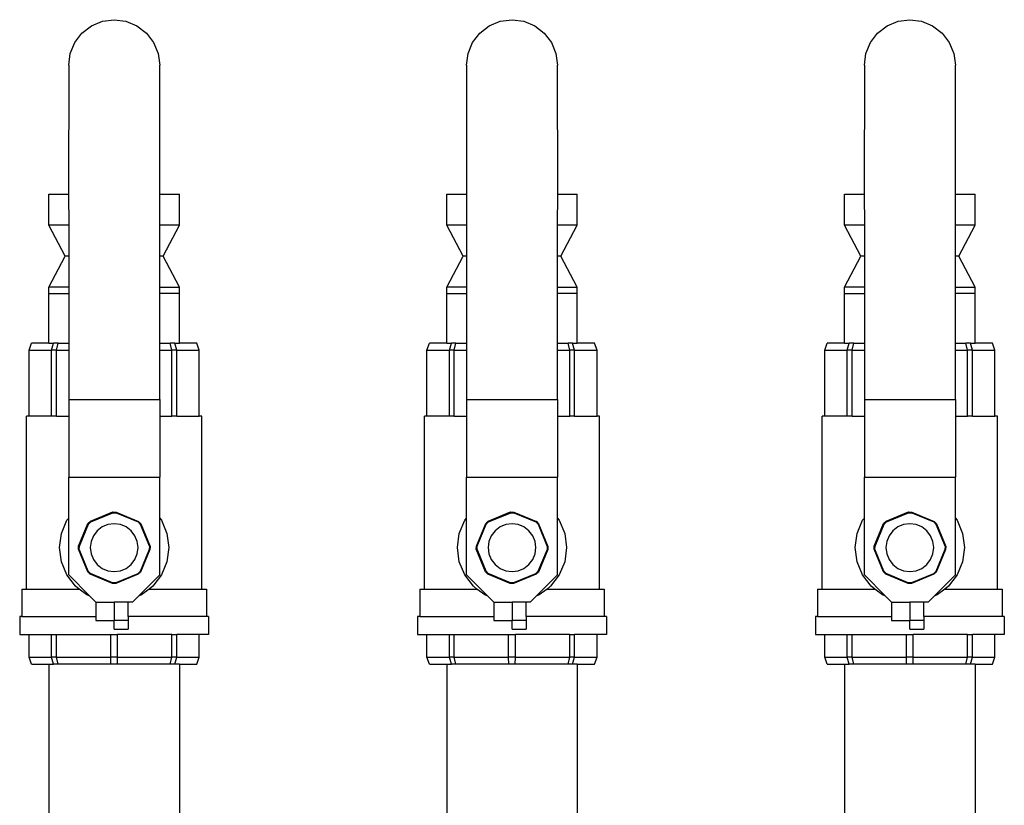
# Model space of a CAD drawing. Units: inches. Extents: x 45.9 to 111.7, y 40.9 to 71.4.
# Drawn here: x 78.9 to 88.2, y 63.9 to 71.4 of the extents above; entities that cross this region are included whole.
import ezdxf

# ---------------------------------------------------------------- set-up
doc = ezdxf.new("R2010")
doc.units = ezdxf.units.IN
doc.header["$MEASUREMENT"] = 0
doc.layers.add('Edges', color=7, linetype='Continuous')

# ---------------------------------------------------------------- blocks, each defined once
blk = doc.blocks.new('water manifold pl')
at = {"layer": 'Edges'}
for p, q in [((66.1773, 71.3163), (66.2813, 71.3594)), ((66.2813, 71.3594), (66.393, 71.3741)), ((66.393, 71.3741), (66.5047, 71.3594)), ((66.5047, 71.3594), (66.6087, 71.3163)), ((69.9496, 71.3163), (70.0537, 71.3594)), ((70.0537, 71.3594), (70.1654, 71.3741)), ((70.1654, 71.3741), (70.277, 71.3594)), ((70.277, 71.3594), (70.3811, 71.3163)), ((73.722, 71.3163), (73.826, 71.3594)), ((73.826, 71.3594), (73.9377, 71.3741)), ((73.9377, 71.3741), (74.0494, 71.3594)), ((74.0494, 71.3594), (74.1535, 71.3163)), ((66.0193, 71.1584), (66.0879, 71.2477)), ((66.0879, 71.2477), (66.1773, 71.3163)), ((66.6087, 71.3163), (66.6981, 71.2477)), ((66.6981, 71.2477), (66.7666, 71.1584)), ((69.7917, 71.1584), (69.8603, 71.2477)), ((69.8603, 71.2477), (69.9496, 71.3163)), ((70.3811, 71.3163), (70.4704, 71.2477)), ((70.4704, 71.2477), (70.539, 71.1584)), ((73.5641, 71.1584), (73.6326, 71.2477)), ((73.6326, 71.2477), (73.722, 71.3163)), ((74.1535, 71.3163), (74.2428, 71.2477)), ((74.2428, 71.2477), (74.3114, 71.1584)), ((65.9762, 71.0543), (66.0193, 71.1584)), ((66.7666, 71.1584), (66.8098, 71.0543)), ((69.7486, 71.0543), (69.7917, 71.1584)), ((70.539, 71.1584), (70.5821, 71.0543)), ((73.521, 71.0543), (73.5641, 71.1584)), ((74.3114, 71.1584), (74.3545, 71.0543)), ((65.9615, 70.9426), (65.9762, 71.0543)), ((66.8098, 71.0543), (66.8245, 70.9426)), ((69.7339, 70.9426), (69.7486, 71.0543)), ((70.5821, 71.0543), (70.5968, 70.9426)), ((73.5063, 70.9426), (73.521, 71.0543)), ((74.3545, 71.0543), (74.3692, 70.9426)), ((65.9615, 70.9426), (65.96, 69.7213)), ((66.8245, 69.7213), (66.8245, 70.9426)), ((69.7339, 70.9426), (69.7323, 69.7213)), ((70.5984, 69.7213), (70.5968, 70.9426)), ((73.5063, 70.9426), (73.5047, 69.7213)), ((74.3707, 69.7213), (74.3692, 70.9426)), ((65.7741, 69.4266), (65.7741, 69.7213)), ((65.7741, 69.7213), (65.96, 69.7213)), ((65.9615, 69.7213), (65.96, 69.7213)), ((65.96, 69.7213), (65.9615, 69.4266)), ((66.8245, 69.4266), (66.8245, 69.7213)), ((66.8245, 69.7213), (67.0119, 69.7213)), ((67.0119, 69.4266), (67.0119, 69.7213)), ((69.5464, 69.4266), (69.5464, 69.7213)), ((69.5464, 69.7213), (69.7323, 69.7213)), ((69.7339, 69.7213), (69.7323, 69.7213)), ((69.7323, 69.7213), (69.7339, 69.4266)), ((70.5984, 69.7213), (70.5968, 69.7213)), ((70.5968, 69.4266), (70.5984, 69.7213)), ((70.5984, 69.7213), (70.7843, 69.7213)), ((70.7843, 69.4266), (70.7843, 69.7213)), ((73.3188, 69.4266), (73.3188, 69.7213)), ((73.3188, 69.7213), (73.5047, 69.7213)), ((73.5063, 69.7213), (73.5047, 69.7213)), ((73.5047, 69.7213), (73.5063, 69.4266)), ((74.3707, 69.7213), (74.3692, 69.7213)), ((74.3692, 69.4266), (74.3707, 69.7213)), ((74.3707, 69.7213), (74.5566, 69.7213)), ((74.5566, 69.4266), (74.5566, 69.7213)), ((65.9288, 69.1319), (65.7741, 69.4266)), ((65.9615, 69.4266), (65.7741, 69.4266)), ((65.9615, 69.4266), (65.9615, 69.1319)), ((66.8245, 69.1319), (66.8245, 69.4266)), ((67.0119, 69.4266), (66.8245, 69.4266)), ((66.8572, 69.1319), (67.0119, 69.4266)), ((69.7012, 69.1319), (69.5464, 69.4266)), ((69.7339, 69.4266), (69.5464, 69.4266)), ((69.7339, 69.4266), (69.7339, 69.1319)), ((70.5968, 69.1319), (70.5968, 69.4266)), ((70.7843, 69.4266), (70.5968, 69.4266)), ((70.6295, 69.1319), (70.7843, 69.4266)), ((73.4735, 69.1319), (73.3188, 69.4266)), ((73.5063, 69.4266), (73.3188, 69.4266)), ((73.5063, 69.4266), (73.5063, 69.1319)), ((74.3692, 69.1319), (74.3692, 69.4266)), ((74.5566, 69.4266), (74.3692, 69.4266)), ((74.4019, 69.1319), (74.5566, 69.4266)), ((65.7741, 68.8372), (65.9288, 69.1319)), ((65.9615, 69.1319), (65.9288, 69.1319)), ((65.9615, 69.1319), (65.9615, 68.8372)), ((66.8245, 68.8372), (66.8245, 69.1319)), ((66.8572, 69.1319), (66.8245, 69.1319)), ((67.0119, 68.8372), (66.8572, 69.1319)), ((69.5464, 68.8372), (69.7012, 69.1319)), ((69.7339, 69.1319), (69.7012, 69.1319)), ((69.7339, 69.1319), (69.7339, 68.8372)), ((70.5968, 68.8372), (70.5968, 69.1319)), ((70.6295, 69.1319), (70.5968, 69.1319)), ((70.7843, 68.8372), (70.6295, 69.1319)), ((73.3188, 68.8372), (73.4735, 69.1319)), ((73.5063, 69.1319), (73.4735, 69.1319)), ((73.5063, 69.1319), (73.5063, 68.8372)), ((74.3692, 68.8372), (74.3692, 69.1319)), ((74.4019, 69.1319), (74.3692, 69.1319)), ((74.5566, 68.8372), (74.4019, 69.1319)), ((65.7741, 68.7782), (65.7741, 68.8372)), ((65.9615, 68.8372), (65.7741, 68.8372)), ((65.9615, 68.8372), (65.9615, 68.7782)), ((66.8245, 68.7782), (66.8245, 68.8372)), ((66.8245, 68.8372), (67.0119, 68.8372)), ((67.0119, 68.7782), (67.0119, 68.8372)), ((69.5464, 68.7782), (69.5464, 68.8372)), ((69.7339, 68.8372), (69.5464, 68.8372)), ((69.7339, 68.8372), (69.7339, 68.7782)), ((70.5968, 68.7782), (70.5968, 68.8372)), ((70.5968, 68.8372), (70.7843, 68.8372)), ((70.7843, 68.7782), (70.7843, 68.8372)), ((73.3188, 68.7782), (73.3188, 68.8372)), ((73.5063, 68.8372), (73.3188, 68.8372)), ((73.5063, 68.8372), (73.5063, 68.7782)), ((74.3692, 68.7782), (74.3692, 68.8372)), ((74.3692, 68.8372), (74.5566, 68.8372)), ((74.5566, 68.7782), (74.5566, 68.8372)), ((65.7741, 68.3067), (65.7741, 68.7782)), ((65.7741, 68.7782), (65.9615, 68.7782)), ((65.9615, 68.7782), (65.9615, 68.3067)), ((66.8245, 68.3067), (66.8245, 68.7782)), ((67.0119, 68.7782), (66.8245, 68.7782)), ((67.0119, 68.3067), (67.0119, 68.7782)), ((69.5464, 68.3067), (69.5464, 68.7782)), ((69.5464, 68.7782), (69.7339, 68.7782)), ((69.7339, 68.7782), (69.7339, 68.3067)), ((70.5968, 68.3067), (70.5968, 68.7782)), ((70.7843, 68.7782), (70.5968, 68.7782)), ((70.7843, 68.3067), (70.7843, 68.7782)), ((73.3188, 68.3067), (73.3188, 68.7782)), ((73.3188, 68.7782), (73.5063, 68.7782)), ((73.5063, 68.7782), (73.5063, 68.3067)), ((74.3692, 68.3067), (74.3692, 68.7782)), ((74.5566, 68.7782), (74.3692, 68.7782)), ((74.5566, 68.3067), (74.5566, 68.7782)), ((65.5863, 68.242), (65.6105, 68.3067)), ((65.7741, 68.3067), (65.6105, 68.3067)), ((65.7741, 68.3067), (65.818, 68.3067)), ((65.8002, 68.242), (65.818, 68.3067)), ((65.8615, 68.3067), (65.818, 68.3067)), ((65.845, 68.242), (65.8615, 68.3067)), ((65.8615, 68.3067), (65.9615, 68.3067)), ((65.9615, 68.3067), (65.9615, 68.242)), ((66.8245, 68.3067), (66.9245, 68.3067)), ((66.8245, 68.242), (66.8245, 68.3067)), ((66.968, 68.3067), (66.9245, 68.3067)), ((66.9409, 68.242), (66.9245, 68.3067)), ((66.9858, 68.242), (66.968, 68.3067)), ((66.968, 68.3067), (67.0119, 68.3067)), ((67.1754, 68.3067), (67.0119, 68.3067)), ((67.1996, 68.242), (67.1754, 68.3067)), ((69.3587, 68.242), (69.3829, 68.3067)), ((69.5464, 68.3067), (69.3829, 68.3067)), ((69.5464, 68.3067), (69.5903, 68.3067)), ((69.5725, 68.242), (69.5903, 68.3067)), ((69.6338, 68.3067), (69.5903, 68.3067)), ((69.6174, 68.242), (69.6338, 68.3067)), ((69.6338, 68.3067), (69.7339, 68.3067)), ((69.7339, 68.3067), (69.7339, 68.242)), ((70.5968, 68.3067), (70.6969, 68.3067)), ((70.5968, 68.242), (70.5968, 68.3067)), ((70.7404, 68.3067), (70.6969, 68.3067)), ((70.7133, 68.242), (70.6969, 68.3067)), ((70.7582, 68.242), (70.7404, 68.3067)), ((70.7404, 68.3067), (70.7843, 68.3067)), ((70.9478, 68.3067), (70.7843, 68.3067)), ((70.972, 68.242), (70.9478, 68.3067)), ((73.1311, 68.242), (73.1553, 68.3067)), ((73.3188, 68.3067), (73.1553, 68.3067)), ((73.3188, 68.3067), (73.3627, 68.3067)), ((73.3449, 68.242), (73.3627, 68.3067)), ((73.4062, 68.3067), (73.3627, 68.3067)), ((73.3898, 68.242), (73.4062, 68.3067)), ((73.4062, 68.3067), (73.5063, 68.3067)), ((73.5063, 68.3067), (73.5063, 68.242)), ((74.3692, 68.3067), (74.4692, 68.3067)), ((74.3692, 68.242), (74.3692, 68.3067)), ((74.5127, 68.3067), (74.4692, 68.3067)), ((74.4857, 68.242), (74.4692, 68.3067)), ((74.5305, 68.242), (74.5127, 68.3067)), ((74.5127, 68.3067), (74.5566, 68.3067)), ((74.7202, 68.3067), (74.5566, 68.3067)), ((74.7444, 68.242), (74.7202, 68.3067)), ((65.5863, 67.6164), (65.5863, 68.242)), ((65.5863, 68.242), (65.8002, 68.242)), ((65.8002, 67.6164), (65.8002, 68.242)), ((65.845, 68.242), (65.8002, 68.242)), ((65.845, 67.6164), (65.845, 68.242)), ((65.845, 68.242), (65.9615, 68.242)), ((65.9615, 68.242), (65.9615, 67.7724)), ((66.8245, 68.242), (66.9409, 68.242)), ((66.8245, 67.7724), (66.8245, 68.242)), ((66.9409, 67.6164), (66.9409, 68.242)), ((66.9858, 68.242), (66.9409, 68.242)), ((66.9858, 67.6164), (66.9858, 68.242)), ((66.9858, 68.242), (67.1996, 68.242)), ((67.1996, 67.6164), (67.1996, 68.242)), ((69.3587, 67.6164), (69.3587, 68.242)), ((69.3587, 68.242), (69.5725, 68.242)), ((69.5725, 67.6164), (69.5725, 68.242)), ((69.6174, 68.242), (69.5725, 68.242)), ((69.6174, 67.6164), (69.6174, 68.242)), ((69.6174, 68.242), (69.7339, 68.242)), ((69.7339, 68.242), (69.7339, 67.7724)), ((70.5968, 68.242), (70.7133, 68.242)), ((70.5968, 67.7724), (70.5968, 68.242)), ((70.7133, 67.6164), (70.7133, 68.242)), ((70.7582, 68.242), (70.7133, 68.242)), ((70.7582, 67.6164), (70.7582, 68.242)), ((70.7582, 68.242), (70.972, 68.242)), ((70.972, 67.6164), (70.972, 68.242)), ((73.1311, 67.6164), (73.1311, 68.242)), ((73.1311, 68.242), (73.3449, 68.242)), ((73.3449, 67.6164), (73.3449, 68.242)), ((73.3898, 68.242), (73.3449, 68.242)), ((73.3898, 67.6164), (73.3898, 68.242)), ((73.3898, 68.242), (73.5063, 68.242)), ((73.5063, 68.242), (73.5063, 67.7724)), ((74.3692, 68.242), (74.4857, 68.242)), ((74.3692, 67.7724), (74.3692, 68.242)), ((74.4857, 67.6164), (74.4857, 68.242)), ((74.5305, 68.242), (74.4857, 68.242)), ((74.5305, 67.6164), (74.5305, 68.242)), ((74.5305, 68.242), (74.7444, 68.242)), ((74.7444, 67.6164), (74.7444, 68.242)), ((65.9615, 67.7724), (66.8245, 67.7724)), ((65.9615, 67.7724), (65.9615, 67.6164)), ((66.8245, 67.7724), (66.8245, 67.6164)), ((69.7339, 67.7724), (70.5968, 67.7724)), ((69.7339, 67.7724), (69.7339, 67.6164)), ((70.5968, 67.7724), (70.5968, 67.6164)), ((73.5063, 67.7724), (74.3692, 67.7724)), ((73.5063, 67.7724), (73.5063, 67.6164)), ((74.3692, 67.7724), (74.3692, 67.6164)), ((65.5624, 65.9768), (65.5624, 67.6164)), ((65.5863, 67.6164), (65.5624, 67.6164)), ((65.8002, 67.6164), (65.5863, 67.6164)), ((65.845, 67.6164), (65.8002, 67.6164)), ((65.845, 67.6164), (65.9615, 67.6164)), ((65.9615, 67.6164), (65.9615, 67.0379)), ((66.8245, 67.6164), (66.8245, 67.0379)), ((66.8245, 67.6164), (66.9409, 67.6164)), ((66.9858, 67.6164), (66.9409, 67.6164)), ((66.9858, 67.6164), (67.1996, 67.6164)), ((67.2236, 67.6164), (67.1996, 67.6164)), ((67.2236, 65.9768), (67.2236, 67.6164)), ((69.3348, 65.9768), (69.3348, 67.6164)), ((69.3587, 67.6164), (69.3348, 67.6164)), ((69.5725, 67.6164), (69.3587, 67.6164)), ((69.6174, 67.6164), (69.5725, 67.6164)), ((69.6174, 67.6164), (69.7339, 67.6164)), ((69.7339, 67.6164), (69.7339, 67.0379)), ((70.5968, 67.6164), (70.5968, 67.0379)), ((70.5968, 67.6164), (70.7133, 67.6164)), ((70.7582, 67.6164), (70.7133, 67.6164)), ((70.7582, 67.6164), (70.972, 67.6164)), ((70.9959, 67.6164), (70.972, 67.6164)), ((70.9959, 65.9768), (70.9959, 67.6164)), ((73.1071, 65.9768), (73.1071, 67.6164)), ((73.1311, 67.6164), (73.1071, 67.6164)), ((73.3449, 67.6164), (73.1311, 67.6164)), ((73.3898, 67.6164), (73.3449, 67.6164)), ((73.3898, 67.6164), (73.5063, 67.6164)), ((73.5063, 67.6164), (73.5063, 67.0379)), ((74.3692, 67.6164), (74.3692, 67.0379)), ((74.3692, 67.6164), (74.4857, 67.6164)), ((74.5305, 67.6164), (74.4857, 67.6164)), ((74.5305, 67.6164), (74.7444, 67.6164)), ((74.7683, 67.6164), (74.7444, 67.6164)), ((74.7683, 65.9768), (74.7683, 67.6164)), ((65.9615, 67.0379), (66.8245, 67.0379)), ((65.9615, 66.65), (65.9615, 67.0379)), ((66.8245, 66.65), (66.8245, 67.0379)), ((69.7339, 67.0379), (70.5968, 67.0379)), ((69.7339, 66.65), (69.7339, 67.0379)), ((70.5968, 66.65), (70.5968, 67.0379)), ((73.5063, 67.0379), (74.3692, 67.0379)), ((73.5063, 66.65), (73.5063, 67.0379)), ((74.3692, 66.65), (74.3692, 67.0379)), ((66.167, 66.6187), (66.3801, 66.707)), ((66.1715, 66.6137), (66.3804, 66.7002)), ((66.3801, 66.707), (66.4111, 66.7057)), ((66.3801, 66.707), (66.3804, 66.7002)), ((66.3804, 66.7002), (66.4107, 66.6989)), ((66.4111, 66.7057), (66.4107, 66.6989)), ((66.4107, 66.6989), (66.6196, 66.6124)), ((66.4111, 66.7057), (66.6242, 66.6174)), ((69.9394, 66.6187), (70.1525, 66.707)), ((69.9439, 66.6137), (70.1527, 66.7002)), ((70.1525, 66.707), (70.1834, 66.7057)), ((70.1525, 66.707), (70.1527, 66.7002)), ((70.1527, 66.7002), (70.1831, 66.6989)), ((70.1834, 66.7057), (70.1831, 66.6989)), ((70.1831, 66.6989), (70.3919, 66.6124)), ((70.1834, 66.7057), (70.3965, 66.6174)), ((73.7117, 66.6187), (73.9248, 66.707)), ((73.7163, 66.6137), (73.9251, 66.7002)), ((73.9248, 66.707), (73.9558, 66.7057)), ((73.9248, 66.707), (73.9251, 66.7002)), ((73.9251, 66.7002), (73.9555, 66.6989)), ((73.9558, 66.7057), (73.9555, 66.6989)), ((73.9555, 66.6989), (74.1643, 66.6124)), ((73.9558, 66.7057), (74.1689, 66.6174)), ((65.8929, 66.5031), (65.9446, 66.628)), ((65.9446, 66.628), (65.9615, 66.65)), ((65.9615, 66.1102), (65.9615, 66.65)), ((66.0559, 66.3846), (66.1442, 66.5977)), ((66.0627, 66.3843), (66.1492, 66.5931)), ((66.1442, 66.5977), (66.167, 66.6187)), ((66.1442, 66.5977), (66.1492, 66.5931)), ((66.1492, 66.5931), (66.1715, 66.6137)), ((66.167, 66.6187), (66.1715, 66.6137)), ((66.3344, 66.5879), (66.2797, 66.5653)), ((66.393, 66.5956), (66.3344, 66.5879)), ((66.4516, 66.5879), (66.393, 66.5956)), ((66.5062, 66.5653), (66.4516, 66.5879)), ((66.6242, 66.6174), (66.6196, 66.6124)), ((66.6196, 66.6124), (66.6401, 66.5901)), ((66.6242, 66.6174), (66.6452, 66.5946)), ((66.6452, 66.5946), (66.6401, 66.5901)), ((66.6401, 66.5901), (66.7266, 66.3812)), ((66.6452, 66.5946), (66.7334, 66.3815)), ((66.8245, 66.65), (66.8414, 66.628)), ((66.8245, 66.1102), (66.8245, 66.65)), ((66.8414, 66.628), (66.8931, 66.5031)), ((69.6652, 66.5031), (69.717, 66.628)), ((69.717, 66.628), (69.7339, 66.65)), ((69.7339, 66.1102), (69.7339, 66.65)), ((69.8283, 66.3846), (69.9166, 66.5977)), ((69.835, 66.3843), (69.9215, 66.5931)), ((69.9166, 66.5977), (69.9394, 66.6187)), ((69.9166, 66.5977), (69.9215, 66.5931)), ((69.9215, 66.5931), (69.9439, 66.6137)), ((69.9394, 66.6187), (69.9439, 66.6137)), ((70.1067, 66.5879), (70.0521, 66.5653)), ((70.1654, 66.5956), (70.1067, 66.5879)), ((70.224, 66.5879), (70.1654, 66.5956)), ((70.2786, 66.5653), (70.224, 66.5879)), ((70.3965, 66.6174), (70.3919, 66.6124)), ((70.3919, 66.6124), (70.4125, 66.5901)), ((70.3965, 66.6174), (70.4175, 66.5946)), ((70.4175, 66.5946), (70.4125, 66.5901)), ((70.4125, 66.5901), (70.499, 66.3812)), ((70.4175, 66.5946), (70.5058, 66.3815)), ((70.5968, 66.65), (70.6137, 66.628)), ((70.5968, 66.1102), (70.5968, 66.65)), ((70.6137, 66.628), (70.6655, 66.5031)), ((73.4376, 66.5031), (73.4893, 66.628)), ((73.4893, 66.628), (73.5063, 66.65)), ((73.5063, 66.1102), (73.5063, 66.65)), ((73.6006, 66.3846), (73.6889, 66.5977)), ((73.6074, 66.3843), (73.6939, 66.5931)), ((73.6889, 66.5977), (73.7117, 66.6187)), ((73.6889, 66.5977), (73.6939, 66.5931)), ((73.6939, 66.5931), (73.7163, 66.6137)), ((73.7117, 66.6187), (73.7163, 66.6137)), ((73.8791, 66.5879), (73.8245, 66.5653)), ((73.9377, 66.5956), (73.8791, 66.5879)), ((73.9963, 66.5879), (73.9377, 66.5956)), ((74.051, 66.5653), (73.9963, 66.5879)), ((74.1689, 66.6174), (74.1643, 66.6124)), ((74.1643, 66.6124), (74.1849, 66.5901)), ((74.1689, 66.6174), (74.1899, 66.5946)), ((74.1899, 66.5946), (74.1849, 66.5901)), ((74.1849, 66.5901), (74.2714, 66.3812)), ((74.1899, 66.5946), (74.2782, 66.3815)), ((74.3692, 66.65), (74.3861, 66.628)), ((74.3692, 66.1102), (74.3692, 66.65)), ((74.3861, 66.628), (74.4378, 66.5031)), ((65.8752, 66.3691), (65.8929, 66.5031)), ((66.1968, 66.4824), (66.1742, 66.4277)), ((66.2328, 66.5293), (66.1968, 66.4824)), ((66.2797, 66.5653), (66.2328, 66.5293)), ((66.5532, 66.5293), (66.5062, 66.5653)), ((66.5892, 66.4824), (66.5532, 66.5293)), ((66.6118, 66.4277), (66.5892, 66.4824)), ((66.8931, 66.5031), (66.9107, 66.3691)), ((69.6476, 66.3691), (69.6652, 66.5031)), ((69.9692, 66.4824), (69.9466, 66.4277)), ((70.0052, 66.5293), (69.9692, 66.4824)), ((70.0521, 66.5653), (70.0052, 66.5293)), ((70.3255, 66.5293), (70.2786, 66.5653)), ((70.3615, 66.4824), (70.3255, 66.5293)), ((70.3842, 66.4277), (70.3615, 66.4824)), ((70.6655, 66.5031), (70.6831, 66.3691)), ((73.42, 66.3691), (73.4376, 66.5031)), ((73.7415, 66.4824), (73.7189, 66.4277)), ((73.7775, 66.5293), (73.7415, 66.4824)), ((73.8245, 66.5653), (73.7775, 66.5293)), ((74.0979, 66.5293), (74.051, 66.5653)), ((74.1339, 66.4824), (74.0979, 66.5293)), ((74.1565, 66.4277), (74.1339, 66.4824)), ((74.4378, 66.5031), (74.4555, 66.3691)), ((66.0546, 66.3536), (66.0559, 66.3846)), ((66.0559, 66.3846), (66.0627, 66.3843)), ((66.0614, 66.3539), (66.0627, 66.3843)), ((66.1742, 66.4277), (66.1665, 66.3691)), ((66.6195, 66.3691), (66.6118, 66.4277)), ((69.827, 66.3536), (69.8283, 66.3846)), ((69.8283, 66.3846), (69.835, 66.3843)), ((69.8338, 66.3539), (69.835, 66.3843)), ((69.9466, 66.4277), (69.9388, 66.3691)), ((70.3919, 66.3691), (70.3842, 66.4277)), ((73.5994, 66.3536), (73.6006, 66.3846)), ((73.6006, 66.3846), (73.6074, 66.3843)), ((73.6062, 66.3539), (73.6074, 66.3843)), ((73.7189, 66.4277), (73.7112, 66.3691)), ((74.1642, 66.3691), (74.1565, 66.4277)), ((65.8929, 66.2351), (65.8752, 66.3691)), ((66.0546, 66.3536), (66.0614, 66.3539)), ((66.1429, 66.1405), (66.0546, 66.3536)), ((66.1479, 66.1451), (66.0614, 66.3539)), ((66.1665, 66.3691), (66.1742, 66.3105)), ((66.1742, 66.3105), (66.1968, 66.2558)), ((66.5892, 66.2558), (66.6118, 66.3105)), ((66.6118, 66.3105), (66.6195, 66.3691)), ((66.7254, 66.3509), (66.6389, 66.142)), ((66.7322, 66.3505), (66.6439, 66.1374)), ((66.7266, 66.3812), (66.7254, 66.3509)), ((66.7322, 66.3505), (66.7254, 66.3509)), ((66.7334, 66.3815), (66.7266, 66.3812)), ((66.7334, 66.3815), (66.7322, 66.3505)), ((66.9107, 66.3691), (66.8931, 66.2351)), ((69.6652, 66.2351), (69.6476, 66.3691)), ((69.827, 66.3536), (69.8338, 66.3539)), ((69.9153, 66.1405), (69.827, 66.3536)), ((69.9203, 66.1451), (69.8338, 66.3539)), ((69.9388, 66.3691), (69.9466, 66.3105)), ((69.9466, 66.3105), (69.9692, 66.2558)), ((70.3615, 66.2558), (70.3842, 66.3105)), ((70.3842, 66.3105), (70.3919, 66.3691)), ((70.4978, 66.3509), (70.4113, 66.142)), ((70.5045, 66.3505), (70.4162, 66.1374)), ((70.499, 66.3812), (70.4978, 66.3509)), ((70.5045, 66.3505), (70.4978, 66.3509)), ((70.5058, 66.3815), (70.499, 66.3812)), ((70.5058, 66.3815), (70.5045, 66.3505)), ((70.6831, 66.3691), (70.6655, 66.2351)), ((73.4376, 66.2351), (73.42, 66.3691)), ((73.5994, 66.3536), (73.6062, 66.3539)), ((73.6876, 66.1405), (73.5994, 66.3536)), ((73.6927, 66.1451), (73.6062, 66.3539)), ((73.7112, 66.3691), (73.7189, 66.3105)), ((73.7189, 66.3105), (73.7415, 66.2558)), ((74.1339, 66.2558), (74.1565, 66.3105)), ((74.1565, 66.3105), (74.1642, 66.3691)), ((74.2701, 66.3509), (74.1836, 66.142)), ((74.2769, 66.3505), (74.1886, 66.1374)), ((74.2714, 66.3812), (74.2701, 66.3509)), ((74.2769, 66.3505), (74.2701, 66.3509)), ((74.2782, 66.3815), (74.2714, 66.3812)), ((74.2782, 66.3815), (74.2769, 66.3505)), ((74.4555, 66.3691), (74.4378, 66.2351)), ((65.9446, 66.1102), (65.8929, 66.2351)), ((66.1968, 66.2558), (66.2328, 66.2089)), ((66.2328, 66.2089), (66.2797, 66.1729)), ((66.5062, 66.1729), (66.5532, 66.2089)), ((66.5532, 66.2089), (66.5892, 66.2558)), ((66.8931, 66.2351), (66.8414, 66.1102)), ((69.717, 66.1102), (69.6652, 66.2351)), ((69.9692, 66.2558), (70.0052, 66.2089)), ((70.0052, 66.2089), (70.0521, 66.1729)), ((70.2786, 66.1729), (70.3255, 66.2089)), ((70.3255, 66.2089), (70.3615, 66.2558)), ((70.6655, 66.2351), (70.6137, 66.1102)), ((73.4893, 66.1102), (73.4376, 66.2351)), ((73.7415, 66.2558), (73.7775, 66.2089)), ((73.7775, 66.2089), (73.8245, 66.1729)), ((74.051, 66.1729), (74.0979, 66.2089)), ((74.0979, 66.2089), (74.1339, 66.2558)), ((74.4378, 66.2351), (74.3861, 66.1102)), ((66.0269, 66.003), (65.9446, 66.1102)), ((66.163, 65.9087), (65.9615, 66.1102)), ((66.1429, 66.1405), (66.1479, 66.1451)), ((66.1639, 66.1177), (66.1429, 66.1405)), ((66.1685, 66.1227), (66.1479, 66.1451)), ((66.1639, 66.1177), (66.1685, 66.1227)), ((66.377, 66.0294), (66.1639, 66.1177)), ((66.3773, 66.0362), (66.1685, 66.1227)), ((66.2797, 66.1729), (66.3344, 66.1503)), ((66.3344, 66.1503), (66.393, 66.1426)), ((66.393, 66.1426), (66.4516, 66.1503)), ((66.6165, 66.1215), (66.4077, 66.035)), ((66.6211, 66.1164), (66.408, 66.0282)), ((66.4516, 66.1503), (66.5062, 66.1729)), ((66.6389, 66.142), (66.6165, 66.1215)), ((66.6211, 66.1164), (66.6165, 66.1215)), ((66.6439, 66.1374), (66.6211, 66.1164)), ((66.623, 65.9087), (66.8245, 66.1102)), ((66.6439, 66.1374), (66.6389, 66.142)), ((66.8414, 66.1102), (66.7591, 66.003)), ((69.7992, 66.003), (69.717, 66.1102)), ((69.9354, 65.9087), (69.7339, 66.1102)), ((69.9153, 66.1405), (69.9203, 66.1451)), ((69.9363, 66.1177), (69.9153, 66.1405)), ((69.9409, 66.1227), (69.9203, 66.1451)), ((69.9363, 66.1177), (69.9409, 66.1227)), ((70.1494, 66.0294), (69.9363, 66.1177)), ((70.1497, 66.0362), (69.9409, 66.1227)), ((70.0521, 66.1729), (70.1067, 66.1503)), ((70.1067, 66.1503), (70.1654, 66.1426)), ((70.1654, 66.1426), (70.224, 66.1503)), ((70.3889, 66.1215), (70.1801, 66.035)), ((70.3934, 66.1164), (70.1803, 66.0282)), ((70.224, 66.1503), (70.2786, 66.1729)), ((70.4113, 66.142), (70.3889, 66.1215)), ((70.3934, 66.1164), (70.3889, 66.1215)), ((70.4162, 66.1374), (70.3934, 66.1164)), ((70.3953, 65.9087), (70.5968, 66.1102)), ((70.4162, 66.1374), (70.4113, 66.142)), ((70.6137, 66.1102), (70.5315, 66.003)), ((73.5716, 66.003), (73.4893, 66.1102)), ((73.7077, 65.9087), (73.5063, 66.1102)), ((73.6876, 66.1405), (73.6927, 66.1451)), ((73.7086, 66.1177), (73.6876, 66.1405)), ((73.7132, 66.1227), (73.6927, 66.1451)), ((73.7086, 66.1177), (73.7132, 66.1227)), ((73.9217, 66.0294), (73.7086, 66.1177)), ((73.9221, 66.0362), (73.7132, 66.1227)), ((73.8245, 66.1729), (73.8791, 66.1503)), ((73.8791, 66.1503), (73.9377, 66.1426)), ((73.9377, 66.1426), (73.9963, 66.1503)), ((74.1613, 66.1215), (73.9524, 66.035)), ((74.1658, 66.1164), (73.9527, 66.0282)), ((73.9963, 66.1503), (74.051, 66.1729)), ((74.1836, 66.142), (74.1613, 66.1215)), ((74.1658, 66.1164), (74.1613, 66.1215)), ((74.1886, 66.1374), (74.1658, 66.1164)), ((74.1677, 65.9087), (74.3692, 66.1102)), ((74.1886, 66.1374), (74.1836, 66.142)), ((74.3861, 66.1102), (74.3038, 66.003)), ((66.377, 66.0294), (66.3773, 66.0362)), ((66.408, 66.0282), (66.377, 66.0294)), ((66.4077, 66.035), (66.3773, 66.0362)), ((66.408, 66.0282), (66.4077, 66.035)), ((70.1494, 66.0294), (70.1497, 66.0362)), ((70.1803, 66.0282), (70.1494, 66.0294)), ((70.1801, 66.035), (70.1497, 66.0362)), ((70.1803, 66.0282), (70.1801, 66.035)), ((73.9217, 66.0294), (73.9221, 66.0362)), ((73.9527, 66.0282), (73.9217, 66.0294)), ((73.9524, 66.035), (73.9221, 66.0362)), ((73.9527, 66.0282), (73.9524, 66.035)), ((65.5189, 65.9768), (65.5189, 65.7179)), ((65.5189, 65.9768), (65.5624, 65.9768)), ((65.5624, 65.9768), (66.061, 65.9768)), ((66.061, 65.9768), (66.0269, 66.003)), ((66.1341, 65.9207), (66.061, 65.9768)), ((66.163, 65.9087), (66.1341, 65.9207)), ((66.6519, 65.9207), (66.623, 65.9087)), ((66.7249, 65.9768), (66.6519, 65.9207)), ((66.7591, 66.003), (66.7249, 65.9768)), ((66.7249, 65.9768), (67.2236, 65.9768)), ((67.2236, 65.9768), (67.2671, 65.9768)), ((67.2671, 65.9768), (67.2671, 65.7179)), ((69.2913, 65.9768), (69.2913, 65.7179)), ((69.2913, 65.9768), (69.3348, 65.9768)), ((69.3348, 65.9768), (69.8334, 65.9768)), ((69.8334, 65.9768), (69.7992, 66.003)), ((69.9065, 65.9207), (69.8334, 65.9768)), ((69.9354, 65.9087), (69.9065, 65.9207)), ((70.4242, 65.9207), (70.3953, 65.9087)), ((70.4973, 65.9768), (70.4242, 65.9207)), ((70.5315, 66.003), (70.4973, 65.9768)), ((70.4973, 65.9768), (70.9959, 65.9768)), ((70.9959, 65.9768), (71.0394, 65.9768)), ((71.0394, 65.9768), (71.0394, 65.7179)), ((73.0636, 65.9768), (73.0636, 65.7179)), ((73.0636, 65.9768), (73.1071, 65.9768)), ((73.1071, 65.9768), (73.6058, 65.9768)), ((73.6058, 65.9768), (73.5716, 66.003)), ((73.6788, 65.9207), (73.6058, 65.9768)), ((73.7077, 65.9087), (73.6788, 65.9207)), ((74.1966, 65.9207), (74.1677, 65.9087)), ((74.2697, 65.9768), (74.1966, 65.9207)), ((74.3038, 66.003), (74.2697, 65.9768)), ((74.2697, 65.9768), (74.7683, 65.9768)), ((74.7683, 65.9768), (74.8118, 65.9768)), ((74.8118, 65.9768), (74.8118, 65.7179)), ((66.2204, 65.8513), (66.163, 65.9087)), ((66.2204, 65.8513), (66.393, 65.8513)), ((66.2204, 65.8513), (66.2204, 65.7179)), ((66.527, 65.8513), (66.393, 65.8513)), ((66.393, 65.8513), (66.393, 65.681)), ((66.527, 65.7179), (66.527, 65.8513)), ((66.5656, 65.8513), (66.527, 65.8513)), ((66.5656, 65.8513), (66.623, 65.9087)), ((69.9928, 65.8513), (69.9354, 65.9087)), ((69.9928, 65.8513), (70.1654, 65.8513)), ((69.9928, 65.8513), (69.9928, 65.7179)), ((70.2994, 65.8513), (70.1654, 65.8513)), ((70.1654, 65.8513), (70.1654, 65.681)), ((70.2994, 65.7179), (70.2994, 65.8513)), ((70.3379, 65.8513), (70.2994, 65.8513)), ((70.3379, 65.8513), (70.3953, 65.9087)), ((73.7651, 65.8513), (73.7077, 65.9087)), ((73.7651, 65.8513), (73.9377, 65.8513)), ((73.7651, 65.8513), (73.7651, 65.7179)), ((74.0717, 65.8513), (73.9377, 65.8513)), ((73.9377, 65.8513), (73.9377, 65.681)), ((74.0717, 65.7179), (74.0717, 65.8513)), ((74.1103, 65.8513), (74.0717, 65.8513)), ((74.1103, 65.8513), (74.1677, 65.9087)), ((65.4971, 65.7179), (65.4971, 65.5453)), ((65.5189, 65.7179), (65.4971, 65.7179)), ((65.5189, 65.7179), (66.2204, 65.7179)), ((66.2204, 65.7179), (66.2204, 65.6783)), ((66.2204, 65.6783), (66.393, 65.6783)), ((66.393, 65.681), (66.527, 65.681)), ((66.393, 65.6783), (66.393, 65.681)), ((66.393, 65.5947), (66.393, 65.6783)), ((66.527, 65.7179), (66.527, 65.681)), ((67.2671, 65.7179), (66.527, 65.7179)), ((66.527, 65.681), (66.527, 65.5947)), ((67.2888, 65.7179), (67.2671, 65.7179)), ((67.2888, 65.7179), (67.2888, 65.5453)), ((69.2695, 65.7179), (69.2695, 65.5453)), ((69.2913, 65.7179), (69.2695, 65.7179)), ((69.2913, 65.7179), (69.9928, 65.7179)), ((69.9928, 65.7179), (69.9928, 65.6783)), ((69.9928, 65.6783), (70.1654, 65.6783)), ((70.1654, 65.681), (70.2994, 65.681)), ((70.1654, 65.6783), (70.1654, 65.681)), ((70.1654, 65.5947), (70.1654, 65.6783)), ((70.2994, 65.7179), (70.2994, 65.681)), ((71.0394, 65.7179), (70.2994, 65.7179)), ((70.2994, 65.681), (70.2994, 65.5947)), ((71.0612, 65.7179), (71.0394, 65.7179)), ((71.0612, 65.7179), (71.0612, 65.5453)), ((73.0419, 65.7179), (73.0419, 65.5453)), ((73.0636, 65.7179), (73.0419, 65.7179)), ((73.0636, 65.7179), (73.7651, 65.7179)), ((73.7651, 65.7179), (73.7651, 65.6783)), ((73.7651, 65.6783), (73.9377, 65.6783)), ((73.9377, 65.681), (74.0717, 65.681)), ((73.9377, 65.6783), (73.9377, 65.681)), ((73.9377, 65.5947), (73.9377, 65.6783)), ((74.0717, 65.7179), (74.0717, 65.681)), ((74.8118, 65.7179), (74.0717, 65.7179)), ((74.0717, 65.681), (74.0717, 65.5947)), ((74.8336, 65.7179), (74.8118, 65.7179)), ((74.8336, 65.7179), (74.8336, 65.5453)), ((65.4971, 65.5453), (65.5863, 65.5453)), ((65.5863, 65.3296), (65.5863, 65.5453)), ((65.5863, 65.5453), (65.8002, 65.5453)), ((65.8002, 65.3296), (65.8002, 65.5453)), ((65.8002, 65.5453), (65.845, 65.5453)), ((65.845, 65.3296), (65.845, 65.5453)), ((65.845, 65.5453), (66.3613, 65.5453)), ((66.3613, 65.3296), (66.3613, 65.5453)), ((66.3613, 65.5453), (66.4247, 65.5453)), ((66.393, 65.5947), (66.527, 65.5947)), ((66.4247, 65.3296), (66.4247, 65.5453)), ((66.9409, 65.5453), (66.4247, 65.5453)), ((66.9409, 65.3296), (66.9409, 65.5453)), ((66.9409, 65.5453), (66.9858, 65.5453)), ((66.9858, 65.3296), (66.9858, 65.5453)), ((67.1996, 65.5453), (66.9858, 65.5453)), ((67.1996, 65.3296), (67.1996, 65.5453)), ((67.2888, 65.5453), (67.1996, 65.5453)), ((69.2695, 65.5453), (69.3587, 65.5453)), ((69.3587, 65.3296), (69.3587, 65.5453)), ((69.3587, 65.5453), (69.5725, 65.5453)), ((69.5725, 65.3296), (69.5725, 65.5453)), ((69.5725, 65.5453), (69.6174, 65.5453)), ((69.6174, 65.3296), (69.6174, 65.5453)), ((69.6174, 65.5453), (70.1336, 65.5453)), ((70.1336, 65.3296), (70.1336, 65.5453)), ((70.1336, 65.5453), (70.1971, 65.5453)), ((70.1654, 65.5947), (70.2994, 65.5947)), ((70.1971, 65.3296), (70.1971, 65.5453)), ((70.7133, 65.5453), (70.1971, 65.5453)), ((70.7133, 65.3296), (70.7133, 65.5453)), ((70.7133, 65.5453), (70.7582, 65.5453)), ((70.7582, 65.3296), (70.7582, 65.5453)), ((70.972, 65.5453), (70.7582, 65.5453)), ((70.972, 65.3296), (70.972, 65.5453)), ((71.0612, 65.5453), (70.972, 65.5453)), ((73.0419, 65.5453), (73.1311, 65.5453)), ((73.1311, 65.3296), (73.1311, 65.5453)), ((73.1311, 65.5453), (73.3449, 65.5453)), ((73.3449, 65.3296), (73.3449, 65.5453)), ((73.3449, 65.5453), (73.3898, 65.5453)), ((73.3898, 65.3296), (73.3898, 65.5453)), ((73.3898, 65.5453), (73.906, 65.5453)), ((73.906, 65.3296), (73.906, 65.5453)), ((73.906, 65.5453), (73.9694, 65.5453)), ((73.9377, 65.5947), (74.0717, 65.5947)), ((73.9694, 65.3296), (73.9694, 65.5453)), ((74.4857, 65.5453), (73.9694, 65.5453)), ((74.4857, 65.3296), (74.4857, 65.5453)), ((74.4857, 65.5453), (74.5305, 65.5453)), ((74.5305, 65.3296), (74.5305, 65.5453)), ((74.7444, 65.5453), (74.5305, 65.5453)), ((74.7444, 65.3296), (74.7444, 65.5453)), ((74.8336, 65.5453), (74.7444, 65.5453)), ((65.6105, 65.2649), (65.5863, 65.3296)), ((65.5863, 65.3296), (65.8002, 65.3296)), ((65.6105, 65.2649), (65.7741, 65.2649)), ((65.7741, 65.2649), (65.7741, 63.7618)), ((65.7741, 65.2649), (65.818, 65.2649)), ((65.818, 65.2649), (65.8002, 65.3296)), ((65.845, 65.3296), (65.8002, 65.3296)), ((65.8615, 65.2649), (65.818, 65.2649)), ((65.8615, 65.2649), (65.845, 65.3296)), ((65.845, 65.3296), (66.3613, 65.3296)), ((66.3622, 65.2649), (65.8615, 65.2649)), ((66.3622, 65.2649), (66.3613, 65.3296)), ((66.4247, 65.3296), (66.3613, 65.3296)), ((66.4237, 65.2649), (66.3622, 65.2649)), ((66.4237, 65.2649), (66.4247, 65.3296)), ((66.9245, 65.2649), (66.4237, 65.2649)), ((66.4247, 65.3296), (66.9409, 65.3296)), ((66.9245, 65.2649), (66.9409, 65.3296)), ((66.968, 65.2649), (66.9245, 65.2649)), ((66.9858, 65.3296), (66.9409, 65.3296)), ((66.968, 65.2649), (66.9858, 65.3296)), ((67.0119, 65.2649), (66.968, 65.2649)), ((66.9858, 65.3296), (67.1996, 65.3296)), ((67.0119, 65.2649), (67.0119, 63.7618)), ((67.0119, 65.2649), (67.1754, 65.2649)), ((67.1754, 65.2649), (67.1996, 65.3296)), ((69.3829, 65.2649), (69.3587, 65.3296)), ((69.3587, 65.3296), (69.5725, 65.3296)), ((69.3829, 65.2649), (69.5464, 65.2649)), ((69.5464, 65.2649), (69.5464, 63.7618)), ((69.5464, 65.2649), (69.5903, 65.2649)), ((69.5903, 65.2649), (69.5725, 65.3296)), ((69.6174, 65.3296), (69.5725, 65.3296)), ((69.6338, 65.2649), (69.5903, 65.2649)), ((69.6338, 65.2649), (69.6174, 65.3296)), ((69.6174, 65.3296), (70.1336, 65.3296)), ((70.1346, 65.2649), (69.6338, 65.2649)), ((70.1346, 65.2649), (70.1336, 65.3296)), ((70.1971, 65.3296), (70.1336, 65.3296)), ((70.1961, 65.2649), (70.1346, 65.2649)), ((70.1961, 65.2649), (70.1971, 65.3296)), ((70.6969, 65.2649), (70.1961, 65.2649)), ((70.1971, 65.3296), (70.7133, 65.3296)), ((70.6969, 65.2649), (70.7133, 65.3296)), ((70.7404, 65.2649), (70.6969, 65.2649)), ((70.7582, 65.3296), (70.7133, 65.3296)), ((70.7404, 65.2649), (70.7582, 65.3296)), ((70.7843, 65.2649), (70.7404, 65.2649)), ((70.7582, 65.3296), (70.972, 65.3296)), ((70.7843, 65.2649), (70.7843, 63.7618)), ((70.7843, 65.2649), (70.9478, 65.2649)), ((70.9478, 65.2649), (70.972, 65.3296)), ((73.1553, 65.2649), (73.1311, 65.3296)), ((73.1311, 65.3296), (73.3449, 65.3296)), ((73.1553, 65.2649), (73.3188, 65.2649)), ((73.3188, 65.2649), (73.3188, 63.7618)), ((73.3188, 65.2649), (73.3627, 65.2649)), ((73.3627, 65.2649), (73.3449, 65.3296)), ((73.3898, 65.3296), (73.3449, 65.3296)), ((73.4062, 65.2649), (73.3627, 65.2649)), ((73.4062, 65.2649), (73.3898, 65.3296)), ((73.3898, 65.3296), (73.906, 65.3296)), ((73.907, 65.2649), (73.4062, 65.2649)), ((73.907, 65.2649), (73.906, 65.3296)), ((73.9694, 65.3296), (73.906, 65.3296)), ((73.9685, 65.2649), (73.907, 65.2649)), ((73.9685, 65.2649), (73.9694, 65.3296)), ((74.4692, 65.2649), (73.9685, 65.2649)), ((73.9694, 65.3296), (74.4857, 65.3296)), ((74.4692, 65.2649), (74.4857, 65.3296)), ((74.5127, 65.2649), (74.4692, 65.2649)), ((74.5305, 65.3296), (74.4857, 65.3296)), ((74.5127, 65.2649), (74.5305, 65.3296)), ((74.5566, 65.2649), (74.5127, 65.2649)), ((74.5305, 65.3296), (74.7444, 65.3296)), ((74.5566, 65.2649), (74.5566, 63.7618)), ((74.5566, 65.2649), (74.7202, 65.2649)), ((74.7202, 65.2649), (74.7444, 65.3296))]:
    blk.add_line(p, q, dxfattribs=at)

msp = doc.modelspace()

# ---------------------------------------------------------------- block references
msp.add_blockref('water manifold pl', (13.4127, 0))

doc.saveas('drawing.dxf')
